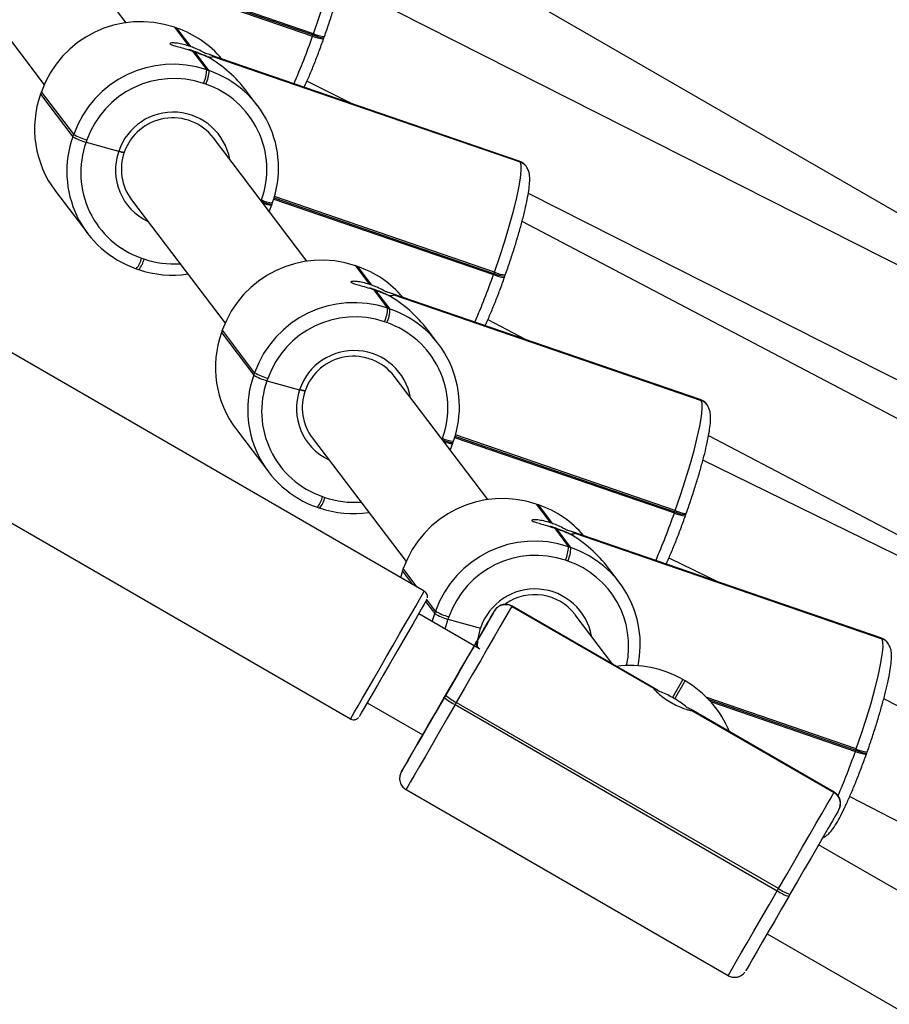
# Model space of a CAD drawing. Units: millimetres. Extents: x -63 to 1219, y 20 to 861.
# Drawn here: x 376 to 390, y 424 to 439 of the extents above; entities that cross this region are included whole.
import ezdxf

# ---------------------------------------------------------------- set-up
doc = ezdxf.new("R2010")
doc.units = ezdxf.units.MM
doc.header["$LTSCALE"] = 65
doc.header["$PDSIZE"] = -1
doc.dimstyles.new('ISO-25', dxfattribs={"dimtxt": 2.5, "dimasz": 2.5, "dimexe": 1.25, "dimexo": 0.625, "dimtad": 1, "dimtxsty": 'Standard', "dimcen": 2.5, "dimadec": 0, "dimazin": 0, "dimtfac": 1, "dimtmove": 0, "dimatfit": 3, "dimfxl": 1, "dimarcsym": 0})

# ---------------------------------------------------------------- blocks, each defined once
blk = doc.blocks.new('*D71')
at = {"color": 0, "lineweight": -2}
for p, q in [((105.288, 463.721), (105.288, 20.211)), ((1129.537, 442.252), (1129.537, 20.211)), ((126.751, 26.711), (1108.074, 26.711)), ((1108.074, 26.711), (126.751, 26.711))]:
    blk.add_line(p, q, dxfattribs=at)
at = {"color": 0}
for points in [[(126.751, 30.289), (126.751, 23.134), (105.288, 26.711)], [(1108.074, 23.134), (1108.074, 30.289), (1129.537, 26.711)]]:
    blk.add_solid(points, dxfattribs=at)
at = {"layer": 'Defpoints', "color": 0}
for p in [(105.288, 470.221), (1129.537, 448.752), (1129.537, 26.711)]:
    blk.add_point(p, dxfattribs=at)
at = {"color": 0, "insert": (617.412, 47.992), "char_height": 22.75, "attachment_point": 5}
blk.add_mtext('1024', dxfattribs=at)
blk = doc.blocks.new('*D72')
at = {"color": 0, "lineweight": -2}
for p, q in [((800.277, 734.675), (-43.665, 734.675)), ((-37.165, 713.212), (-37.165, 466.762)), ((-37.165, 177.75), (-37.165, 424.2)), ((468.969, 156.287), (-43.665, 156.287))]:
    blk.add_line(p, q, dxfattribs=at)
at = {"color": 0}
for points in [[(-33.588, 713.212), (-40.742, 713.212), (-37.165, 734.675)], [(-40.742, 177.75), (-33.588, 177.75), (-37.165, 156.287)]]:
    blk.add_solid(points, dxfattribs=at)
at = {"layer": 'Defpoints', "color": 0}
for p in [(-37.165, 734.675), (806.777, 734.675), (475.469, 156.287)]:
    blk.add_point(p, dxfattribs=at)
at = {"color": 0, "insert": (-37.165, 445.481), "char_height": 22.75, "attachment_point": 5}
blk.add_mtext('578', dxfattribs=at)
blk = doc.blocks.new('*D73')
at = {"color": 0, "lineweight": -2}
for p, q in [((968.339, 489.218), (968.339, 109.356)), ((322.205, 488.99), (322.205, 109.356)), ((343.668, 115.856), (946.876, 115.856)), ((946.876, 115.856), (343.668, 115.856))]:
    blk.add_line(p, q, dxfattribs=at)
at = {"color": 0}
for points in [[(343.668, 119.433), (343.668, 112.279), (322.205, 115.856)], [(946.876, 112.279), (946.876, 119.433), (968.339, 115.856)]]:
    blk.add_solid(points, dxfattribs=at)
at = {"layer": 'Defpoints', "color": 0}
for p in [(968.339, 495.718), (322.205, 495.49), (968.339, 115.856)]:
    blk.add_point(p, dxfattribs=at)
at = {"color": 0, "insert": (645.272, 137.137), "char_height": 22.75, "attachment_point": 5}
blk.add_mtext('646', dxfattribs=at)

msp = doc.modelspace()

# ---------------------------------------------------------------- linework, layer by layer
at = {"color": 7, "linetype": 'Continuous', "lineweight": 25}
for p, q in [((396.562, 432.289), (376.427, 443.926)), ((377.758, 439.175), (376.299, 441.098)), ((377.246, 440.163), (380.673, 438.985)), ((380.68, 439.003), (377.251, 440.182)), ((375.024, 440.131), (376.483, 438.208)), ((377.24, 440.144), (380.667, 438.966)), ((396.194, 432.148), (381.111, 439.791)), ((378.549, 439.092), (378.511, 439.105)), ((378.511, 439.105), (378.513, 439.103)), ((378.513, 439.103), (378.734, 438.812)), ((378.55, 439.09), (378.513, 439.103)), ((378.549, 439.092), (378.55, 439.09)), ((378.772, 438.799), (378.55, 439.09)), ((380.667, 438.966), (380.673, 438.985)), ((380.673, 438.985), (380.68, 439.003)), ((380.838, 438.922), (380.844, 438.941)), ((380.844, 438.941), (380.851, 438.959)), ((378.795, 438.732), (379.016, 438.44)), ((379.054, 438.427), (378.832, 438.719)), ((383.885, 437.018), (379.062, 438.676)), ((383.898, 437.008), (379.11, 438.655)), ((379.113, 438.65), (383.902, 437.004)), ((379.016, 438.44), (379.054, 438.427)), ((379.004, 438.216), (378.967, 438.229)), ((380.581, 438.266), (381.267, 437.919)), ((376.439, 438.1), (376.425, 438.063)), ((376.426, 438.061), (376.425, 438.063)), ((376.439, 438.098), (376.426, 438.061)), ((376.426, 438.061), (376.929, 437.397)), ((376.439, 438.1), (376.439, 438.098)), ((376.943, 437.435), (376.439, 438.098)), ((379.809, 437.881), (379.638, 438.107)), ((376.929, 437.397), (376.943, 437.435)), ((377.148, 437.347), (377.135, 437.31)), ((377.135, 437.31), (377.643, 437.17)), ((380.578, 435.458), (379.119, 437.381)), ((383.898, 437.008), (383.885, 437.018)), ((383.902, 437.004), (383.898, 437.008)), ((383.995, 436.937), (383.991, 436.941)), ((376.658, 436.549), (377.161, 435.886)), ((384.029, 436.519), (395.191, 430.862)), ((377.844, 436.414), (379.303, 434.491)), ((379.866, 436.397), (379.871, 436.411)), ((380.028, 436.332), (379.989, 436.234)), ((380.028, 436.33), (380.035, 436.348)), ((380.035, 436.348), (380.042, 436.367)), ((380.041, 436.369), (380.042, 436.367)), ((380.06, 436.426), (383.487, 435.248)), ((380.066, 436.446), (383.494, 435.267)), ((383.5, 435.286), (380.072, 436.465)), ((403.958, 425.554), (383.931, 436.073)), ((378.001, 435.505), (378.038, 435.492)), ((377.918, 435.338), (377.917, 435.34)), ((377.918, 435.338), (377.956, 435.325)), ((381.369, 435.374), (381.331, 435.387)), ((381.331, 435.387), (381.333, 435.386)), ((381.333, 435.386), (381.554, 435.094)), ((381.371, 435.373), (381.333, 435.386)), ((381.369, 435.374), (381.371, 435.373)), ((381.592, 435.081), (381.371, 435.373)), ((383.487, 435.248), (383.494, 435.267)), ((383.494, 435.267), (383.5, 435.286)), ((383.665, 435.223), (383.671, 435.242)), ((383.658, 435.204), (383.665, 435.223)), ((381.615, 435.014), (381.836, 434.722)), ((381.874, 434.709), (381.653, 435.001)), ((386.706, 433.301), (381.883, 434.959)), ((386.719, 433.291), (381.93, 434.937)), ((381.933, 434.933), (386.722, 433.286)), ((381.836, 434.722), (381.874, 434.709)), ((381.825, 434.499), (381.787, 434.512)), ((383.4, 434.545), (383.99, 434.234)), ((379.259, 434.383), (379.246, 434.345)), ((379.26, 434.381), (379.246, 434.343)), ((379.246, 434.343), (379.246, 434.345)), ((379.246, 434.343), (379.75, 433.68)), ((379.259, 434.383), (379.26, 434.381)), ((379.763, 433.717), (379.26, 434.381)), ((382.63, 434.163), (382.458, 434.39)), ((382.408, 430.312), (375.568, 434.265)), ((379.75, 433.68), (379.763, 433.717)), ((379.968, 433.63), (379.955, 433.592)), ((379.955, 433.592), (380.464, 433.453)), ((383.398, 431.74), (381.939, 433.663)), ((386.719, 433.291), (386.706, 433.301)), ((386.722, 433.286), (386.719, 433.291)), ((386.815, 433.219), (386.811, 433.224)), ((379.478, 432.832), (379.982, 432.168)), ((380.665, 432.696), (382.124, 430.773)), ((382.686, 432.679), (382.691, 432.694)), ((382.849, 432.612), (382.855, 432.631)), ((382.855, 432.631), (382.862, 432.65)), ((382.861, 432.652), (382.862, 432.65)), ((382.88, 432.709), (386.307, 431.531)), ((382.886, 432.728), (386.314, 431.55)), ((386.321, 431.568), (382.892, 432.747)), ((386.84, 432.738), (398.818, 426.446)), ((382.848, 432.614), (382.81, 432.516)), ((398.704, 426.484), (386.751, 432.356)), ((374.418, 432.273), (381.257, 428.32)), ((380.821, 431.787), (380.859, 431.774)), ((380.739, 431.621), (380.737, 431.622)), ((380.739, 431.621), (380.776, 431.608)), ((384.189, 431.657), (384.152, 431.669)), ((384.152, 431.669), (384.153, 431.668)), ((384.153, 431.668), (384.375, 431.377)), ((384.191, 431.655), (384.153, 431.668)), ((384.189, 431.657), (384.191, 431.655)), ((384.412, 431.364), (384.191, 431.655)), ((386.314, 431.55), (386.321, 431.568)), ((386.307, 431.531), (386.314, 431.55)), ((386.478, 431.487), (386.485, 431.506)), ((386.485, 431.506), (386.492, 431.524)), ((384.435, 431.297), (384.657, 431.005)), ((384.694, 430.992), (384.473, 431.284)), ((389.526, 429.583), (384.703, 431.241)), ((389.539, 429.573), (384.75, 431.22)), ((384.754, 431.215), (389.542, 429.569)), ((384.657, 431.005), (384.694, 430.992)), ((384.645, 430.781), (384.607, 430.794)), ((386.222, 430.833), (386.997, 430.453)), ((382.079, 430.665), (382.066, 430.628)), ((382.08, 430.663), (382.067, 430.625)), ((382.079, 430.665), (382.08, 430.663)), ((382.298, 430.375), (382.08, 430.663)), ((385.45, 430.446), (385.278, 430.672)), ((382.067, 430.625), (382.035, 430.527)), ((382.067, 430.625), (382.066, 430.628)), ((382.067, 430.625), (382.224, 430.418)), ((382.583, 430), (382.44, 430.189)), ((382.429, 430.148), (382.57, 429.962)), ((383.774, 430.076), (383.772, 430.074)), ((383.772, 430.074), (385.981, 428.798)), ((383.775, 430.079), (383.774, 430.076)), ((385.982, 428.8), (383.774, 430.076)), ((386.005, 428.79), (383.775, 430.079)), ((383.186, 429.458), (382.32, 429.959)), ((382.531, 429.836), (382.57, 429.962)), ((382.57, 429.962), (382.583, 430)), ((382.775, 429.874), (382.73, 429.721)), ((382.788, 429.912), (382.775, 429.874)), ((382.775, 429.874), (383.284, 429.735)), ((383.499, 430.001), (383.501, 430.003)), ((385.348, 429.17), (384.76, 429.945)), ((389.539, 429.573), (389.526, 429.583)), ((389.542, 429.569), (389.539, 429.573)), ((383.257, 429.417), (383.186, 429.458)), ((389.635, 429.502), (389.632, 429.506)), ((386.438, 428.932), (386.278, 428.653)), ((386.312, 428.633), (386.473, 428.912)), ((386.473, 428.913), (386.438, 428.933)), ((386.438, 428.932), (386.438, 428.933)), ((386.473, 428.912), (386.438, 428.932)), ((386.473, 428.913), (386.473, 428.912)), ((382.754, 428.711), (382.72, 428.653)), ((382.72, 428.653), (382.74, 428.687)), ((389.141, 427.851), (386.812, 428.651)), ((381.519, 428.573), (382.385, 428.073)), ((382.907, 428.576), (382.887, 428.542)), ((382.887, 428.542), (387.909, 425.64)), ((387.929, 425.674), (382.907, 428.576)), ((386.843, 428.62), (389.134, 427.832)), ((386.871, 428.589), (389.128, 427.813)), ((405.569, 420.408), (389.57, 428.634)), ((388.797, 427.177), (386.568, 428.465)), ((386.586, 428.448), (388.794, 427.172)), ((388.795, 427.174), (386.587, 428.45)), ((382.385, 428.073), (382.385, 428.073)), ((389.128, 427.813), (389.134, 427.832)), ((389.134, 427.832), (389.141, 427.851)), ((389.299, 427.769), (389.305, 427.788)), ((389.305, 427.788), (389.312, 427.807)), ((382.051, 427.495), (382.05, 427.493)), ((382.053, 427.498), (382.051, 427.495)), ((382.123, 427.22), (387.145, 424.318)), ((388.794, 427.172), (388.795, 427.174)), ((388.795, 427.174), (388.797, 427.177)), ((389.039, 427.108), (404.565, 419.125)), ((388.869, 426.901), (388.867, 426.899)), ((400.574, 419.41), (388.554, 426.356)), ((387.909, 425.64), (387.929, 425.674)), ((388.108, 425.585), (388.088, 425.551)), ((387.753, 424.971), (399.701, 418.066))]:
    msp.add_line(p, q, dxfattribs=at)
at = {"color": 7, "linetype": 'Continuous', "lineweight": 25, "flags": 128}
for points in [[(380.68, 439.003), (380.763, 439.245), (380.841, 439.486), (380.911, 439.719), (380.972, 439.939), (381.023, 440.141), (381.061, 440.319), (381.087, 440.47), (381.099, 440.589), (381.097, 440.673), (381.082, 440.721)], [(383.5, 435.286), (383.584, 435.528), (383.661, 435.768), (383.731, 436.001), (383.792, 436.222), (383.843, 436.423), (383.881, 436.602), (383.907, 436.752), (383.919, 436.871), (383.917, 436.956), (383.902, 437.004)], [(386.321, 431.568), (386.404, 431.81), (386.481, 432.051), (386.552, 432.284), (386.613, 432.504), (386.663, 432.706), (386.702, 432.884), (386.727, 433.035), (386.739, 433.154), (386.738, 433.238), (386.722, 433.286)], [(381.257, 428.32), (381.261, 428.327), (381.282, 428.362), (381.32, 428.429), (381.375, 428.524), (381.445, 428.644), (381.527, 428.786), (381.619, 428.945), (381.718, 429.116), (381.82, 429.294), (381.923, 429.472), (382.023, 429.645), (382.117, 429.807), (382.202, 429.954), (382.275, 430.08), (382.333, 430.182), (382.376, 430.256), (382.401, 430.299), (382.408, 430.312)], [(382.445, 430.175), (382.445, 430.175), (382.434, 430.156), (382.406, 430.107), (382.361, 430.029), (382.301, 429.926), (382.228, 429.799), (382.144, 429.655), (382.053, 429.497), (381.958, 429.332), (381.861, 429.164), (381.766, 429), (381.676, 428.845), (381.595, 428.704), (381.524, 428.582), (381.467, 428.484), (381.426, 428.412), (381.401, 428.369), (381.394, 428.357)], [(383.772, 430.074), (383.754, 430.043), (383.717, 429.977), (383.66, 429.88), (383.587, 429.753), (383.498, 429.598), (383.395, 429.421), (383.282, 429.225), (383.161, 429.016), (383.035, 428.798), (382.907, 428.576)], [(382.74, 428.687), (382.853, 428.882), (382.963, 429.073), (383.069, 429.257), (383.169, 429.429), (383.258, 429.584), (383.337, 429.719), (383.401, 429.831), (383.451, 429.917), (383.484, 429.974), (383.499, 430.001)], [(383.501, 430.003), (383.499, 430), (383.48, 429.967), (383.443, 429.904), (383.391, 429.813), (383.323, 429.697), (383.243, 429.557), (383.185, 429.458)], [(383.235, 429.43), (383.241, 429.553), (383.284, 429.735)], [(389.141, 427.851), (389.224, 428.093), (389.302, 428.333), (389.372, 428.566), (389.433, 428.786), (389.483, 428.988), (389.522, 429.167), (389.548, 429.317), (389.56, 429.436), (389.558, 429.521), (389.542, 429.569)], [(382.385, 428.073), (382.392, 428.084), (382.416, 428.127), (382.458, 428.2), (382.516, 428.299), (382.586, 428.42), (382.665, 428.557), (382.75, 428.704), (382.836, 428.853), (382.92, 428.999), (382.998, 429.134), (383.066, 429.251), (383.121, 429.346), (383.16, 429.414), (383.181, 429.451), (383.186, 429.458)], [(383.236, 429.545), (383.229, 429.534), (383.204, 429.489), (383.159, 429.413), (383.099, 429.308), (383.025, 429.18), (382.94, 429.033), (382.848, 428.874), (382.754, 428.711)], [(383.186, 429.458), (383.189, 429.464), (383.213, 429.506)], [(383.213, 429.506), (383.222, 429.521), (383.235, 429.544), (383.236, 429.545)], [(382.05, 427.493), (382.053, 427.498), (382.072, 427.532), (382.109, 427.595), (382.161, 427.685), (382.229, 427.802), (382.309, 427.941), (382.401, 428.1), (382.502, 428.275), (382.609, 428.46), (382.72, 428.653)], [(382.754, 428.711), (382.661, 428.551), (382.574, 428.4), (382.496, 428.266), (382.431, 428.153), (382.381, 428.066), (382.357, 428.024)], [(382.887, 428.542), (382.76, 428.323), (382.638, 428.111), (382.523, 427.912), (382.419, 427.731), (382.327, 427.572), (382.25, 427.439), (382.19, 427.336), (382.149, 427.264), (382.127, 427.226), (382.123, 427.22)], [(382.385, 428.073), (382.383, 428.07), (382.293, 427.915), (382.215, 427.78), (382.151, 427.668), (382.101, 427.582), (382.068, 427.525), (382.053, 427.498)], [(382.335, 427.986), (382.341, 427.998), (382.367, 428.041), (382.385, 428.073)], [(387.929, 425.674), (388.057, 425.896), (388.183, 426.114), (388.304, 426.323), (388.417, 426.519), (388.519, 426.696), (388.609, 426.85), (388.682, 426.978), (388.738, 427.075), (388.776, 427.141), (388.794, 427.172)], [(388.867, 426.899), (388.852, 426.872), (388.819, 426.814), (388.769, 426.729), (388.705, 426.617), (388.626, 426.482), (388.537, 426.326), (388.437, 426.155), (388.331, 425.971), (388.221, 425.779), (388.108, 425.585)], [(387.145, 424.318), (387.148, 424.324), (387.17, 424.362), (387.212, 424.433), (387.272, 424.537), (387.348, 424.67), (387.44, 424.829), (387.545, 425.01), (387.66, 425.209), (387.782, 425.42), (387.909, 425.64)], [(388.088, 425.551), (387.977, 425.358), (387.87, 425.173), (387.769, 424.998), (387.677, 424.839), (387.597, 424.7), (387.529, 424.583), (387.477, 424.492), (387.44, 424.429), (387.421, 424.396), (387.418, 424.391)]]:
    msp.add_lwpolyline(points, dxfattribs=at)
at = {"color": 7, "linetype": 'Continuous', "lineweight": 25}
for centre, radius, start, end in [((377.985, 437.551), 1.64, 71.2265, 160.508), ((378.03, 437.576), 1.602, 40.285, 71.0602), ((370.34, 442.588), 10.944, 336.5043, 340.6724), ((380.874, 439.419), 0.498, 245.3772, 265.8153), ((380.881, 439.437), 0.497, 245.3631, 265.8257), ((380.887, 439.456), 0.498, 245.3773, 265.8114), ((377.139, 434.112), 4.963, 70.7974, 71.2557), ((377.687, 435.642), 3.288, 65.9971, 71.3887), ((380.2, 442.757), 4.264, 250.7597, 251.2934), ((379.102, 438.645), 0.0126, 24.0161, 50.4838), ((378.488, 436.887), 1.64, 71.2273, 160.5063), ((378.452, 438.461), 0.565, 335.7936, 357.888), ((378.489, 438.448), 0.565, 335.7937, 357.8879), ((378.531, 436.911), 1.604, 340.2746, 70.9959), ((378.504, 436.867), 1.438, 71.2272, 160.5067), ((378.546, 436.886), 1.407, 340.2746, 70.9966), ((377.94, 437.519), 1.608, 160.3241, 217.1132), ((378.493, 436.885), 0.896, 10.231, 161.4366), ((378.486, 436.892), 0.8, 37.6662, 160.767), ((378.439, 436.856), 1.604, 160.2738, 250.9969), ((377.397, 438.209), 0.937, 240.0832, 253.7468), ((377.41, 438.246), 0.936, 240.0755, 253.7545), ((378.459, 436.835), 1.407, 160.275, 250.995), ((378.48, 436.877), 0.886, 160.7069, 244.6119), ((378.474, 436.89), 0.789, 160.326, 217.1149), ((383.835, 436.823), 0.196, 37.2089, 71.0668), ((383.838, 436.818), 0.196, 37.1136, 71.0668), ((380.078, 436.863), 0.497, 245.3598, 265.829), ((380.07, 436.831), 0.484, 245.6735, 265.8871), ((380.056, 436.751), 0.422, 247.1072, 266.2325), ((377.636, 435.582), 0.373, 319.2517, 348.0347), ((377.673, 435.569), 0.374, 319.2625, 348.0123), ((378.5, 436.837), 1.423, 251.0523, 274.0052), ((380.805, 433.833), 1.64, 71.2276, 160.5063), ((378.481, 436.864), 1.625, 251.0757, 278.5148), ((380.851, 433.858), 1.602, 40.285, 71.0602), ((373.16, 438.87), 10.944, 336.5044, 340.6726), ((383.694, 435.701), 0.498, 245.3672, 265.8215), ((383.701, 435.719), 0.498, 245.3677, 265.821), ((383.708, 435.738), 0.498, 245.3672, 265.8215), ((380.288, 431.351), 3.952, 70.7305, 71.3063), ((380.504, 431.916), 3.297, 66.0046, 71.3812), ((383.02, 439.04), 4.264, 250.7597, 251.2934), ((381.921, 434.927), 0.0131, 24.6613, 49.9106), ((381.309, 433.17), 1.64, 71.2268, 160.5077), ((381.273, 434.743), 0.564, 335.7877, 357.9061), ((381.31, 434.73), 0.565, 335.7937, 357.8879), ((381.352, 433.193), 1.604, 340.2733, 70.9962), ((381.324, 433.15), 1.438, 71.2262, 160.508), ((381.367, 433.168), 1.407, 340.2723, 70.9977), ((380.76, 433.802), 1.608, 160.3267, 217.1124), ((381.313, 433.167), 0.896, 10.231, 161.4366), ((381.306, 433.174), 0.8, 37.6674, 160.7658), ((380.23, 434.529), 0.936, 240.0769, 253.7531), ((381.259, 433.138), 1.604, 160.274, 250.9966), ((380.217, 434.492), 0.937, 240.0832, 253.7468), ((381.279, 433.117), 1.407, 160.274, 250.996), ((381.3, 433.16), 0.886, 160.7029, 244.6159), ((381.294, 433.172), 0.789, 160.3319, 217.1053), ((386.655, 433.105), 0.197, 37.2159, 71.0599), ((386.658, 433.1), 0.197, 37.1241, 71.0563), ((382.898, 433.146), 0.498, 245.3672, 265.8254), ((382.89, 433.114), 0.484, 245.6807, 265.8758), ((382.876, 433.033), 0.422, 247.1048, 266.2349), ((380.456, 431.864), 0.373, 319.2568, 348.0312), ((380.493, 431.851), 0.373, 319.2543, 348.0338), ((381.321, 433.12), 1.423, 251.0546, 274.0017), ((383.626, 430.116), 1.64, 71.2276, 160.5063), ((381.302, 433.146), 1.625, 251.0754, 278.5148), ((383.671, 430.141), 1.602, 40.2844, 71.059), ((386.528, 432.021), 0.498, 245.3698, 265.8189), ((375.98, 435.153), 10.944, 336.5044, 340.6726), ((386.515, 431.983), 0.498, 245.3698, 265.8189), ((386.521, 432.002), 0.498, 245.3672, 265.8254), ((382.977, 427.252), 4.355, 70.7572, 71.2796), ((383.324, 428.198), 3.297, 66.0046, 71.3812), ((385.763, 435.098), 4.026, 250.744, 251.3091), ((384.742, 431.209), 0.0134, 24.9078, 49.6641), ((384.129, 429.452), 1.64, 71.2266, 160.5078), ((384.092, 431.026), 0.565, 335.7972, 357.8966), ((384.13, 431.013), 0.564, 335.7877, 357.9061), ((384.173, 429.477), 1.602, 348.1325, 71.0177), ((384.145, 429.432), 1.438, 71.2265, 160.5077), ((384.188, 429.452), 1.406, 347.6225, 71.0162), ((384.133, 429.45), 0.896, 10.231, 161.4371), ((384.128, 429.461), 0.796, 37.487, 124.9592), ((383.672, 429.901), 0.2, 59.9185, 149.9176), ((383.674, 429.903), 0.2, 59.9232, 149.9151), ((383.037, 430.773), 0.936, 240.0729, 253.7571), ((383.05, 430.811), 0.936, 240.0729, 253.7571), ((389.475, 429.387), 0.197, 37.2265, 71.0493), ((389.479, 429.383), 0.197, 37.1324, 71.0479), ((385.622, 427.52), 1.632, 59.9659, 97.6168), ((385.982, 428.798), 0.00173, 102.9244, 197.1843), ((385.657, 427.499), 1.632, 22.334, 59.9868), ((383.246, 429.262), 0.804, 229.2062, 243.5214), ((383.265, 429.295), 0.802, 229.1877, 243.5399), ((383.128, 423.162), 6.33, 59.8009, 60.163), ((386.585, 428.45), 0.00172, 282.8465, 17.1947), ((374.362, 432.625), 9.224, 329.8112, 330.0797), ((378.676, 431.482), 11.077, 336.7815, 340.658), ((389.335, 428.265), 0.497, 245.3648, 265.8239), ((389.342, 428.284), 0.498, 245.3722, 265.8204), ((389.348, 428.303), 0.498, 245.3665, 265.8223), ((388.694, 426.999), 0.2, 330.0366, 60.0299), ((388.696, 427.001), 0.2, 330.0419, 60.0243), ((388.353, 426.308), 0.802, 236.4116, 250.7662), ((388.372, 426.342), 0.802, 236.4122, 250.7671)]:
    msp.add_arc(centre, radius, start, end, dxfattribs=at)
for centre, start_param, end_param in [((378.261, 437.225), 1.237855, 1.683673), ((381.081, 433.507), 1.237855, 1.683674), ((383.901, 429.79), 1.237854, 1.683674)]:
    msp.add_ellipse(centre, major_axis=(1.483, -1.073), ratio=0.879718, start_param=start_param, end_param=end_param, dxfattribs=at)
for points, knots in [([(380.851, 438.959), (380.864, 438.995), (380.9, 439.099), (380.958, 439.271), (381.021, 439.473), (381.078, 439.669), (381.128, 439.853), (381.169, 440.023), (381.201, 440.176), (381.222, 440.311), (381.233, 440.427), (381.23, 440.51), (381.215, 440.586), (381.188, 440.631), (381.174, 440.654)], [0, 0, 0, 0, 0.048419, 0.140653, 0.232982, 0.325433, 0.418142, 0.511311, 0.605314, 0.700921, 0.80012, 0.898036, 0.947078, 1, 1, 1, 1]), ([(378.734, 438.812), (378.698, 438.823), (378.626, 438.845), (378.534, 438.859), (378.467, 438.861), (378.437, 438.854), (378.446, 438.84), (378.494, 438.822), (378.575, 438.8), (378.679, 438.77), (378.756, 438.745), (378.795, 438.732)], [0, 0, 0, 0, 0.109912, 0.219762, 0.331093, 0.443232, 0.553618, 0.66259, 0.772768, 0.884829, 1, 1, 1, 1]), ([(378.989, 438.699), (378.977, 438.706), (378.936, 438.729), (378.862, 438.765), (378.798, 438.789), (378.772, 438.799)], [0, 0, 0, 0, 0.201256, 0.666999, 1, 1, 1, 1]), ([(380.537, 438.169), (380.551, 438.2), (380.589, 438.281), (380.653, 438.435), (380.728, 438.624), (380.79, 438.789), (380.826, 438.889), (380.838, 438.922)], [0, 0, 0, 0, 0.143913, 0.391355, 0.636993, 0.881697, 1, 1, 1, 1]), ([(378.832, 438.719), (378.868, 438.706), (378.939, 438.681), (379.001, 438.655), (379.027, 438.644), (379.032, 438.642)], [0, 0, 0, 0, 0.4567015, 0.9131419, 1, 1, 1, 1]), ([(379.11, 438.655), (379.1, 438.66), (379.082, 438.671), (379.028, 438.687), (378.994, 438.697), (378.989, 438.699)], [0, 0, 0, 0, 0.456696, 0.913109, 1, 1, 1, 1]), ([(379.032, 438.642), (379.039, 438.642), (379.07, 438.639), (379.107, 438.641), (379.111, 438.647), (379.113, 438.65)], [0, 0, 0, 0, 0.1375, 0.60337, 1, 1, 1, 1]), ([(377.731, 437.155), (377.731, 437.154), (377.73, 437.152), (377.717, 437.153), (377.694, 437.157), (377.668, 437.164), (377.65, 437.168), (377.643, 437.17)], [0, 0, 0, 0, 0.214062, 0.428235, 0.642581, 0.85732, 1, 1, 1, 1]), ([(377.643, 437.17), (377.654, 437.167), (377.675, 437.162), (377.703, 437.156), (377.722, 437.153), (377.731, 437.153), (377.731, 437.155), (377.731, 437.155)], [0, 0, 0, 0, 0.214868, 0.430052, 0.645084, 0.859773, 1, 1, 1, 1]), ([(383.671, 435.242), (383.684, 435.278), (383.72, 435.381), (383.778, 435.554), (383.841, 435.756), (383.899, 435.951), (383.948, 436.135), (383.989, 436.305), (384.021, 436.459), (384.043, 436.594), (384.053, 436.709), (384.05, 436.793), (384.035, 436.869), (384.008, 436.913), (383.995, 436.937)], [0, 0, 0, 0, 0.048419, 0.140651, 0.23298, 0.325433, 0.41814, 0.51131, 0.605313, 0.700921, 0.800119, 0.898036, 0.947079, 1, 1, 1, 1]), ([(383.991, 436.941), (383.975, 436.96), (383.948, 436.992), (383.904, 437.008), (383.886, 437.015)], [0, 0, 0, 0, 0.578811, 1, 1, 1, 1]), ([(381.554, 435.094), (381.518, 435.105), (381.446, 435.127), (381.354, 435.142), (381.288, 435.144), (381.257, 435.136), (381.267, 435.123), (381.315, 435.105), (381.395, 435.082), (381.499, 435.053), (381.576, 435.027), (381.615, 435.014)], [0, 0, 0, 0, 0.109893, 0.219746, 0.33108, 0.443221, 0.553609, 0.662581, 0.772762, 0.884806, 1, 1, 1, 1]), ([(383.357, 434.452), (383.371, 434.482), (383.409, 434.564), (383.473, 434.718), (383.549, 434.906), (383.611, 435.071), (383.646, 435.172), (383.658, 435.204)], [0, 0, 0, 0, 0.143922, 0.391367, 0.636998, 0.881701, 1, 1, 1, 1]), ([(381.809, 434.981), (381.797, 434.988), (381.756, 435.011), (381.682, 435.047), (381.619, 435.071), (381.592, 435.081)], [0, 0, 0, 0, 0.201245, 0.667032, 1, 1, 1, 1]), ([(381.653, 435.001), (381.688, 434.989), (381.759, 434.964), (381.821, 434.938), (381.848, 434.926), (381.852, 434.924)], [0, 0, 0, 0, 0.456703, 0.913141, 1, 1, 1, 1]), ([(381.93, 434.937), (381.921, 434.943), (381.902, 434.954), (381.849, 434.97), (381.815, 434.98), (381.809, 434.981)], [0, 0, 0, 0, 0.456707, 0.913181, 1, 1, 1, 1]), ([(381.852, 434.924), (381.859, 434.924), (381.89, 434.922), (381.928, 434.923), (381.932, 434.93), (381.933, 434.933)], [0, 0, 0, 0, 0.1375, 0.603368, 1, 1, 1, 1]), ([(380.551, 433.438), (380.551, 433.437), (380.551, 433.435), (380.537, 433.436), (380.515, 433.44), (380.489, 433.446), (380.471, 433.451), (380.464, 433.453)], [0, 0, 0, 0, 0.214079, 0.428244, 0.642589, 0.85746, 1, 1, 1, 1]), ([(380.464, 433.453), (380.474, 433.45), (380.496, 433.444), (380.523, 433.438), (380.543, 433.435), (380.552, 433.435), (380.551, 433.437), (380.551, 433.438)], [0, 0, 0, 0, 0.21488, 0.430062, 0.645112, 0.859763, 1, 1, 1, 1]), ([(386.811, 433.224), (386.796, 433.242), (386.768, 433.275), (386.725, 433.291), (386.707, 433.297)], [0, 0, 0, 0, 0.578807, 1, 1, 1, 1]), ([(386.492, 431.524), (386.504, 431.56), (386.541, 431.663), (386.598, 431.836), (386.662, 432.038), (386.719, 432.234), (386.769, 432.418), (386.81, 432.588), (386.841, 432.741), (386.863, 432.876), (386.873, 432.991), (386.87, 433.075), (386.855, 433.151), (386.829, 433.196), (386.815, 433.219)], [0, 0, 0, 0, 0.048419, 0.140653, 0.23298, 0.325433, 0.418142, 0.511312, 0.605313, 0.70092, 0.800118, 0.898037, 0.947077, 1, 1, 1, 1]), ([(384.375, 431.377), (384.339, 431.388), (384.267, 431.409), (384.174, 431.424), (384.108, 431.426), (384.077, 431.419), (384.087, 431.405), (384.135, 431.387), (384.215, 431.364), (384.32, 431.335), (384.397, 431.31), (384.435, 431.297)], [0, 0, 0, 0, 0.1099126, 0.2197456, 0.331076, 0.443219, 0.5536049, 0.6625827, 0.7727627, 0.884807, 1, 1, 1, 1]), ([(386.178, 430.734), (386.192, 430.764), (386.229, 430.846), (386.294, 431), (386.369, 431.189), (386.431, 431.354), (386.467, 431.454), (386.478, 431.487)], [0, 0, 0, 0, 0.143928, 0.391358, 0.637004, 0.881701, 1, 1, 1, 1]), ([(384.629, 431.264), (384.617, 431.27), (384.577, 431.293), (384.503, 431.33), (384.439, 431.354), (384.412, 431.364)], [0, 0, 0, 0, 0.201245, 0.667032, 1, 1, 1, 1]), ([(384.473, 431.284), (384.508, 431.271), (384.579, 431.246), (384.641, 431.22), (384.668, 431.209), (384.672, 431.207)], [0, 0, 0, 0, 0.456734, 0.913135, 1, 1, 1, 1]), ([(384.75, 431.22), (384.741, 431.225), (384.722, 431.236), (384.669, 431.252), (384.635, 431.262), (384.629, 431.264)], [0, 0, 0, 0, 0.456703, 0.913182, 1, 1, 1, 1]), ([(384.672, 431.207), (384.679, 431.206), (384.711, 431.204), (384.748, 431.206), (384.752, 431.212), (384.754, 431.215)], [0, 0, 0, 0, 0.137551, 0.603397, 1, 1, 1, 1]), ([(382.457, 430.209), (382.458, 430.217), (382.459, 430.234), (382.453, 430.263), (382.436, 430.292), (382.418, 430.304), (382.409, 430.31)], [0, 0, 0, 0, 0.182023, 0.449783, 0.734123, 1, 1, 1, 1]), ([(383.775, 430.078), (383.754, 430.088), (383.715, 430.107), (383.654, 430.107), (383.605, 430.095), (383.567, 430.075), (383.54, 430.054), (383.524, 430.037), (383.517, 430.028), (383.515, 430.026)], [0, 0, 0, 0, 0.237126, 0.443726, 0.61514, 0.759872, 0.878776, 0.970321, 1, 1, 1, 1]), ([(389.632, 429.506), (389.616, 429.525), (389.588, 429.557), (389.545, 429.573), (389.527, 429.58)], [0, 0, 0, 0, 0.578801, 1, 1, 1, 1]), ([(383.273, 429.408), (383.263, 429.415), (383.245, 429.428), (383.229, 429.454), (383.223, 429.478), (383.221, 429.494), (383.222, 429.501), (383.223, 429.502)], [0, 0, 0, 0, 0.31692, 0.583601, 0.804783, 0.991644, 1, 1, 1, 1]), ([(389.312, 427.807), (389.325, 427.842), (389.361, 427.946), (389.419, 428.119), (389.482, 428.321), (389.539, 428.516), (389.589, 428.7), (389.63, 428.87), (389.662, 429.023), (389.683, 429.159), (389.694, 429.274), (389.69, 429.358), (389.676, 429.434), (389.649, 429.478), (389.635, 429.502)], [0, 0, 0, 0, 0.048419, 0.140652, 0.232979, 0.32543, 0.41814, 0.511311, 0.605312, 0.700921, 0.80012, 0.898036, 0.947079, 1, 1, 1, 1]), ([(385.981, 428.798), (385.984, 428.792), (385.991, 428.78), (386.039, 428.733), (386.11, 428.672), (386.202, 428.606), (386.305, 428.547), (386.407, 428.499), (386.496, 428.467), (386.564, 428.449), (386.579, 428.448), (386.586, 428.448)], [0, 0, 0, 0, 0.109908, 0.219745, 0.331088, 0.443221, 0.553622, 0.662582, 0.772762, 0.884818, 1, 1, 1, 1]), ([(386.069, 428.748), (386.06, 428.754), (386.029, 428.776), (385.995, 428.798), (385.986, 428.799), (385.982, 428.8)], [0, 0, 0, 0, 0.201235, 0.667013, 1, 1, 1, 1]), ([(386.278, 428.653), (386.244, 428.671), (386.176, 428.708), (386.106, 428.735), (386.075, 428.746), (386.069, 428.748)], [0, 0, 0, 0, 0.456689, 0.913111, 1, 1, 1, 1]), ([(386.498, 428.5), (386.492, 428.506), (386.463, 428.53), (386.403, 428.577), (386.341, 428.616), (386.312, 428.633)], [0, 0, 0, 0, 0.137508, 0.603416, 1, 1, 1, 1]), ([(386.587, 428.45), (386.583, 428.455), (386.574, 428.464), (386.531, 428.484), (386.503, 428.498), (386.498, 428.5)], [0, 0, 0, 0, 0.456689, 0.913141, 1, 1, 1, 1]), ([(381.257, 428.322), (381.26, 428.32), (381.271, 428.311), (381.296, 428.306), (381.326, 428.307), (381.349, 428.315), (381.366, 428.325), (381.377, 428.334), (381.382, 428.34), (381.384, 428.342)], [0, 0, 0, 0, 0.063054, 0.317391, 0.519449, 0.689197, 0.831804, 0.947478, 1, 1, 1, 1]), ([(382.357, 428.024), (382.357, 428.024), (382.345, 428.004), (382.338, 427.992), (382.336, 427.988), (382.335, 427.987)], [0, 0, 0, 0, 0.029575, 0.682721, 1, 1, 1, 1]), ([(388.616, 426.464), (388.616, 426.464), (388.639, 426.47), (388.671, 426.494), (388.719, 426.532), (388.769, 426.593), (388.827, 426.68), (388.896, 426.803), (388.965, 426.943), (389.039, 427.105), (389.114, 427.282), (389.189, 427.471), (389.251, 427.636), (389.287, 427.736), (389.299, 427.769)], [0, 0, 0, 0, 0.000835, 0.048473, 0.104853, 0.182466, 0.307829, 0.413515, 0.524851, 0.632612, 0.738799, 0.844217, 0.949231, 1, 1, 1, 1]), ([(382.051, 427.495), (382.051, 427.495), (382.05, 427.493), (382.052, 427.496), (382.047, 427.489), (382.045, 427.485), (382.041, 427.476), (382.029, 427.448), (382.02, 427.399), (382.028, 427.332), (382.06, 427.272), (382.096, 427.231), (382.121, 427.222), (382.124, 427.221)], [0, 0, 0, 0, 0.053426, 0.203578, 0.21461, 0.223513, 0.244351, 0.285891, 0.459075, 0.613334, 0.795691, 0.978387, 1, 1, 1, 1]), ([(388.869, 426.902), (388.869, 426.902), (388.87, 426.904), (388.868, 426.9), (388.873, 426.908), (388.875, 426.912), (388.879, 426.92), (388.891, 426.949), (388.9, 426.997), (388.892, 427.065), (388.86, 427.125), (388.824, 427.166), (388.798, 427.175), (388.795, 427.176)], [0, 0, 0, 0, 0.05323, 0.20283, 0.213809, 0.222701, 0.243462, 0.28485, 0.45739, 0.611098, 0.792785, 0.974765, 1, 1, 1, 1]), ([(387.147, 424.318), (387.167, 424.308), (387.206, 424.29), (387.266, 424.29), (387.315, 424.302), (387.353, 424.321), (387.38, 424.343), (387.396, 424.359), (387.403, 424.368), (387.404, 424.371)], [0, 0, 0, 0, 0.233715, 0.441929, 0.614611, 0.760416, 0.880142, 0.972415, 1, 1, 1, 1])]:
    msp.add_open_spline(points, degree=3, knots=knots, dxfattribs=at)

# ---------------------------------------------------------------- dimensions: what is measured, and where the dimension line sits
dim = msp.add_linear_dim(base=(-37.165, 734.675), p1=(475.469, 156.287), p2=(806.777, 734.675), angle=90, dimstyle='ISO-25', override={"dimtxt": 22.75, "dimasz": 21.463, "dimexe": 6.5, "dimexo": 6.5, "dimgap": 9.906, "dimtih": 1, "dimtoh": 1, "dimdec": 0, "dimlfac": 1, "dimzin": 1, "dimadec": 2, "dimtdec": 0, "dimtzin": 1})
dim.commit()
dim.dimension.update_dxf_attribs({"geometry": '*D72', "text_midpoint": (-37.165, 445.481)})
for base, p1, p2, picture, middle in [((968.339, 115.856), (322.205, 495.49), (968.339, 495.718), '*D73', (645.272, 137.137)), ((1129.537, 26.711), (105.288, 470.221), (1129.537, 448.752), '*D71', (617.412, 47.992))]:
    dim = msp.add_linear_dim(base=base, p1=p1, p2=p2, dimstyle='ISO-25', override={"dimtxt": 22.75, "dimasz": 21.463, "dimexe": 6.5, "dimexo": 6.5, "dimgap": 9.906, "dimtih": 1, "dimtoh": 1, "dimdec": 0, "dimlfac": 1, "dimzin": 1, "dimadec": 2, "dimtdec": 0, "dimtzin": 1})
    dim.commit()
    dim.dimension.update_dxf_attribs({"geometry": picture, "text_midpoint": middle})

doc.saveas('drawing.dxf')
